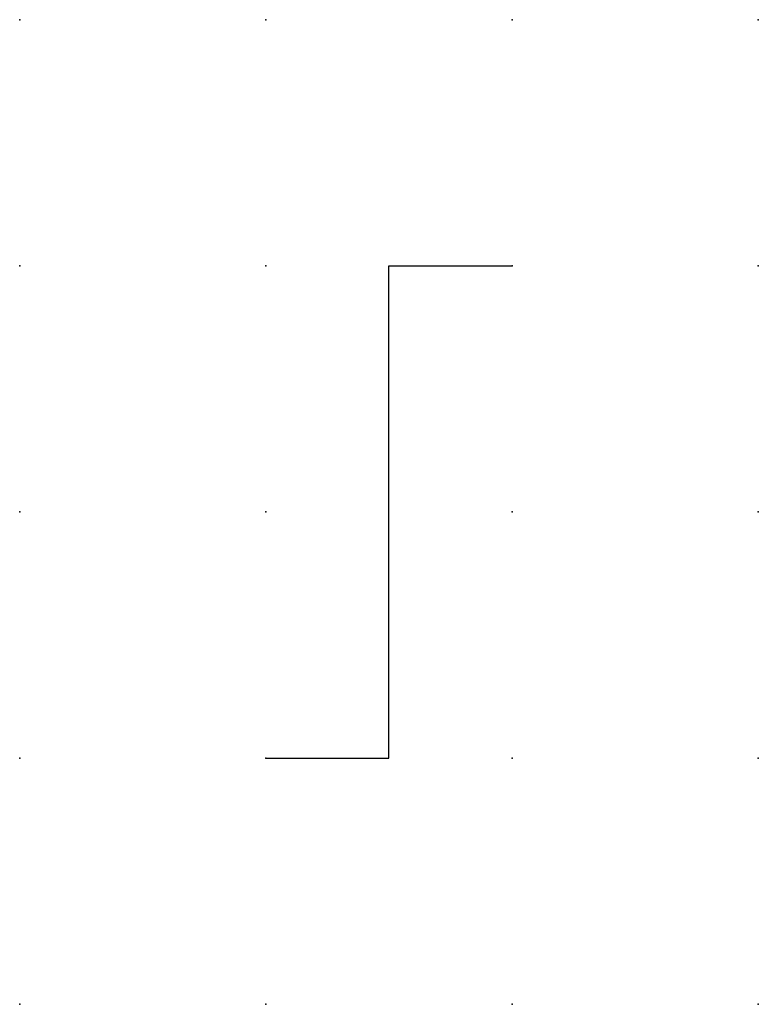
# Model space of a CAD drawing. Extents: x 0.8 to 46.9, y -10.5 to 2.8.
import ezdxf

# ---------------------------------------------------------------- set-up
doc = ezdxf.new("R2010")
doc.units = 0
doc.header["$PDSIZE"] = -2
doc.layers.get('0').update_dxf_attribs({"color": 9, "linetype": 'CONTINUOUS', "plot": 0})
doc.layers.add('00.9 GRID -025', color=1, linetype='CONTINUOUS', plot=False)
doc.layers.add('01.2-CONTINUOUS-025', color=2, linetype='CONTINUOUS')

# ---------------------------------------------------------------- blocks, each defined once
blk = doc.blocks.new('*U5')
blk.add_point((0, 0))
blk = doc.blocks.new('*U7')
at = {"layer": '00.9 GRID -025', "color": 0, "linetype": 'ByBlock', "lineweight": -2, "transparency": 16777216}
for p in [(0, 10), (2.5, 10), (5, 10), (7.5, 10), (0, 7.5), (2.5, 7.5), (5, 7.5), (7.5, 7.5), (0, 5), (2.5, 5), (5, 5), (7.5, 5), (0, 2.5), (2.5, 2.5), (5, 2.5), (7.5, 2.5), (0, 0), (2.5, 0), (5, 0), (7.5, 0)]:
    blk.add_blockref('*U5', p, dxfattribs=at)

msp = doc.modelspace()

# ---------------------------------------------------------------- linework, layer by layer
at = {"layer": '01.2-CONTINUOUS-025'}
for p, q in [((43.103, -7.957), (43.103, -2.957)), ((43.103, -2.957), (44.353, -2.957)), ((41.853, -7.957), (43.103, -7.957))]:
    msp.add_line(p, q, dxfattribs=at)

# ---------------------------------------------------------------- block references
at = {"layer": '00.9 GRID -025'}
msp.add_blockref('*U7', (39.353, -10.457), dxfattribs=at)

doc.saveas('drawing.dxf')
